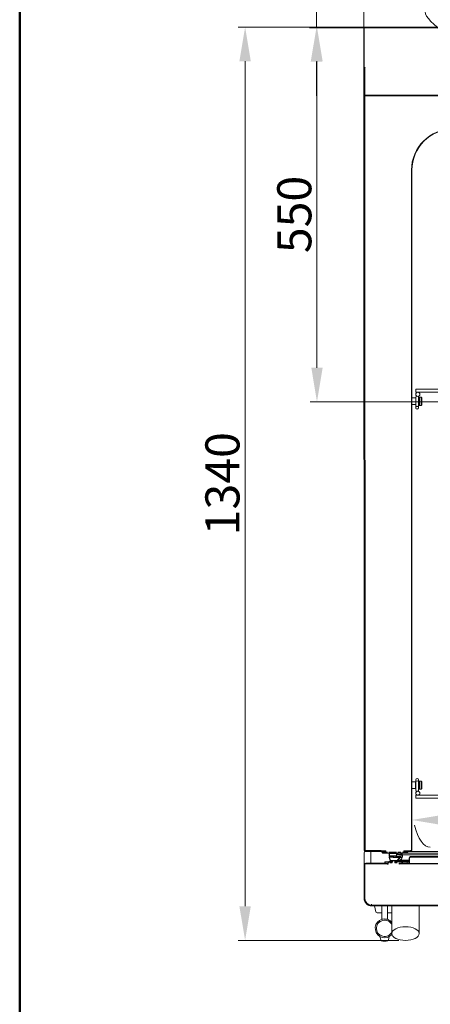
# Model space of a CAD drawing. Units: millimetres. Extents: x 3552 to 15574, y -1230 to 8065.
# Drawn here: x 9214 to 9816, y 1372 to 2817 of the extents above; entities that cross this region are included whole.
import ezdxf

# ---------------------------------------------------------------- set-up
doc = ezdxf.new("R2010")
doc.units = ezdxf.units.MM
doc.header["$LTSCALE"] = 20
doc.layers.add('2', color=5, linetype='Continuous')
for name, color, linetype, lineweight in [('AM_5', 3, 'Continuous', 25), ('Spigoli tangenti visibili(MAC_ISO)', 7, 'Continuous', 18), ('Spigoli visibili(MAC_ISO)', 7, 'Continuous', 35), ('Tratteggio', 7, 'Continuous', 9)]:
    doc.layers.add(name, color=color, linetype=linetype, lineweight=lineweight)
doc.styles.add('MAC_ISOTesto caratteri grandi', font='sanss___.ttf')
doc.dimstyles.new('CASTELMAC-MAC_ISOTesto caratteri grandi$0', dxfattribs={"dimscale": 10, "dimtxt": 6, "dimasz": 5, "dimexe": 1, "dimexo": 1, "dimgap": 0.75, "dimtad": 1, "dimdec": 0, "dimrnd": 1e-08, "dimdsep": 46, "dimtxsty": 'MAC_ISOTesto caratteri grandi', "dimcen": 0.09, "dimdle": 10, "dimclrd": 7, "dimclre": 7, "dimclrt": 7, "dimadec": 0, "dimazin": 2, "dimtfac": 0.625, "dimtdec": 0, "dimtmove": 0, "dimatfit": 3, "dimfxl": 1, "dimtolj": 1, "dimlwd": 15, "dimlwe": 15, "dimarcsym": 0})

# ---------------------------------------------------------------- blocks, each defined once
blk = doc.blocks.new('*D279')
at = {"layer": 'AM_5', "color": 7, "lineweight": 15, "transparency": 16777216}
for p, q in [((9789, 1902.5), (9789, 1632.7)), ((10489, 1852.5), (10489, 1632.7)), ((9839, 1642.7), (10439, 1642.7))]:
    blk.add_line(p, q, dxfattribs=at)
at = {"layer": 'AM_5', "color": 7, "transparency": 16777216}
for points in [[(9839, 1651), (9839, 1634.3), (9789, 1642.7)], [(10439, 1651), (10439, 1634.3), (10489, 1642.7)]]:
    blk.add_solid(points, dxfattribs=at)
at = {"layer": 'AM_5', "color": 7, "lineweight": 15, "transparency": 16777216, "insert": (10139, 1675.9), "char_height": 50, "attachment_point": 5, "style": 'MAC_ISOTesto caratteri grandi'}
blk.add_mtext('\\A1;700', dxfattribs=at)
blk = doc.blocks.new('*D280')
at = {"layer": 'AM_5', "color": 7, "lineweight": 15, "transparency": 16777216}
for p, q in [((9710.5, 2806.5), (9534.4, 2806.5)), ((9544.4, 1516), (9544.4, 2756.5)), ((9769.7, 1466), (9534.4, 1466))]:
    blk.add_line(p, q, dxfattribs=at)
at = {"layer": 'AM_5', "color": 7, "transparency": 16777216}
for points in [[(9536, 2756.5), (9552.7, 2756.5), (9544.4, 2806.5)], [(9536, 1516), (9552.7, 1516), (9544.4, 1466)]]:
    blk.add_solid(points, dxfattribs=at)
at = {"layer": 'AM_5', "color": 7, "lineweight": 15, "transparency": 16777216, "insert": (9511.1, 2136.3), "char_height": 50, "attachment_point": 5, "rotation": 90, "style": 'MAC_ISOTesto caratteri grandi'}
blk.add_mtext('\\A1;1340', dxfattribs=at)
blk = doc.blocks.new('*D281')
at = {"layer": 'AM_5', "color": 7, "lineweight": 15, "transparency": 16777216}
for p, q in [((10128.4, 2806.5), (9639.8, 2806.5)), ((9649.8, 2306.5), (9649.8, 2756.5)), ((10129, 2256.5), (9639.8, 2256.5))]:
    blk.add_line(p, q, dxfattribs=at)
at = {"layer": 'AM_5', "color": 7, "transparency": 16777216}
for points in [[(9641.5, 2756.5), (9658.1, 2756.5), (9649.8, 2806.5)], [(9641.5, 2306.5), (9658.1, 2306.5), (9649.8, 2256.5)]]:
    blk.add_solid(points, dxfattribs=at)
at = {"layer": 'AM_5', "color": 7, "lineweight": 15, "transparency": 16777216, "insert": (9616.5, 2531.5), "char_height": 50, "attachment_point": 5, "rotation": 90, "style": 'MAC_ISOTesto caratteri grandi'}
blk.add_mtext('\\A1;550', dxfattribs=at)
blk = doc.blocks.new('*D272')
at = {"layer": 'AM_5', "color": 7, "lineweight": 15, "transparency": 16777216}
for p, q in [((9718.4, 2346.5), (9718.4, 3142.9)), ((10558.4, 2346.5), (10558.4, 3142.9)), ((9768.4, 3132.9), (10508.4, 3132.9))]:
    blk.add_line(p, q, dxfattribs=at)
at = {"layer": 'AM_5', "color": 7, "transparency": 16777216}
for points in [[(9768.4, 3141.3), (9768.4, 3124.6), (9718.4, 3132.9)], [(10508.4, 3141.3), (10508.4, 3124.6), (10558.4, 3132.9)]]:
    blk.add_solid(points, dxfattribs=at)
at = {"layer": 'AM_5', "color": 7, "lineweight": 15, "transparency": 16777216, "insert": (10138.4, 3166.2), "char_height": 50, "attachment_point": 5, "style": 'MAC_ISOTesto caratteri grandi'}
blk.add_mtext('\\A1;840', dxfattribs=at)
blk = doc.blocks.new('*D273')
at = {"layer": 'AM_5', "color": 7, "lineweight": 15, "transparency": 16777216}
for p, q in [((9718.4, 2346.5), (9718.4, 3007.1)), ((10138.4, 2336.5), (10138.4, 3007.1)), ((10088.4, 2997.1), (9768.4, 2997.1))]:
    blk.add_line(p, q, dxfattribs=at)
at = {"layer": 'AM_5', "color": 7, "transparency": 16777216}
for points in [[(9768.4, 3005.4), (9768.4, 2988.8), (9718.4, 2997.1)], [(10088.4, 3005.4), (10088.4, 2988.8), (10138.4, 2997.1)]]:
    blk.add_solid(points, dxfattribs=at)
at = {"layer": 'AM_5', "color": 7, "lineweight": 15, "transparency": 16777216, "insert": (9928.4, 3030.4), "char_height": 50, "attachment_point": 5, "style": 'MAC_ISOTesto caratteri grandi'}
blk.add_mtext('\\A1;420', dxfattribs=at)
blk = doc.blocks.new('*D275')
at = {"layer": 'AM_5', "color": 7, "lineweight": 15, "transparency": 16777216}
for p, q in [((9649, 2967.3), (9649, 3136.6)), ((10128.4, 2917.3), (9639, 2917.3)), ((9649, 2805.7), (9649, 2917.3)), ((10128.4, 2805.7), (9639, 2805.7)), ((9649, 2755.7), (9649, 2705.7))]:
    blk.add_line(p, q, dxfattribs=at)
at = {"layer": 'AM_5', "color": 7, "transparency": 16777216}
for points in [[(9640.6, 2967.3), (9657.3, 2967.3), (9649, 2917.3)], [(9640.6, 2755.7), (9657.3, 2755.7), (9649, 2805.7)]]:
    blk.add_solid(points, dxfattribs=at)
at = {"layer": 'AM_5', "color": 7, "lineweight": 15, "transparency": 16777216, "insert": (9616.5, 3076.9), "char_height": 50, "attachment_point": 5, "rotation": 90, "style": 'MAC_ISOTesto caratteri grandi'}
blk.add_mtext('\\A1;112', dxfattribs=at)

msp = doc.modelspace()

# ---------------------------------------------------------------- hatches: boundary and pattern name
at = {"layer": 'Tratteggio', "lineweight": 15}
h = msp.add_hatch(dxfattribs=at)
h.set_pattern_fill('ANSI31', color=256, scale=254, angle=15, style=0)
h.set_pattern_definition([(60, (6241.18, 3278.66), (-27.4963, 15.875), [])])
edge = h.paths.add_edge_path()
edge.add_line((10498.4, 2691.5), (10498.4, 2704.6))
edge.add_ellipse((10496.5, 2704.6), major_axis=(1.9, 0), ratio=1, start_angle=0, end_angle=90)
edge.add_line((10496.5, 2706.5), (9780.3, 2706.5))
edge.add_ellipse((9780.3, 2704.6), major_axis=(0, 1.9), ratio=1, start_angle=0, end_angle=90)
edge.add_line((9778.4, 2704.6), (9778.4, 2691.5))
edge.add_line((9778.4, 2691.5), (9779, 2691.5))
edge.add_line((9779, 2691.5), (9779, 2704.6))
edge.add_ellipse((9780.3, 2704.6), major_axis=(-1.3, 0), ratio=1, start_angle=270, end_angle=360, ccw=False)
edge.add_line((9780.3, 2705.9), (10496.5, 2705.9))
edge.add_ellipse((10496.5, 2704.6), major_axis=(0, 1.3), ratio=1, start_angle=270, end_angle=360, ccw=False)
edge.add_line((10497.8, 2704.6), (10497.8, 2691.5))
edge.add_line((10497.8, 2691.5), (10498.4, 2691.5))
h = msp.add_hatch(dxfattribs=at)
h.set_pattern_fill('ANSI31', color=256, scale=190.5, angle=15, style=0)
h.set_pattern_definition([(60, (7128.098, 3161.116), (-20.62223, 11.90626), [])])
edge = h.paths.add_edge_path()
edge.add_ellipse((10548, 1527.5), major_axis=(10, 0), ratio=1, start_angle=270, end_angle=360)
edge.add_line((10558, 1527.5), (10558, 1577.2))
edge.add_ellipse((10556.7, 1577.2), major_axis=(0, 1.3), ratio=1, start_angle=270, end_angle=360)
edge.add_line((10556.7, 1578.5), (10524, 1578.5))
edge.add_line((10524, 1578.5), (10524, 1579.5))
edge.add_line((10524, 1579.5), (10528, 1579.5))
edge.add_line((10528, 1579.5), (10556.7, 1579.5))
edge.add_ellipse((10556.7, 1577.2), major_axis=(2.3, 0), ratio=1, start_angle=0, end_angle=90, ccw=False)
edge.add_line((10559, 1577.2), (10559, 1527.5))
edge.add_ellipse((10548, 1527.5), major_axis=(0, -11), ratio=1, start_angle=0, end_angle=90, ccw=False)
edge.add_line((10548, 1516.5), (9730, 1516.5))
edge.add_ellipse((9730, 1527.5), major_axis=(-11, 0), ratio=1, start_angle=0, end_angle=90, ccw=False)
edge.add_line((9719, 1527.5), (9719, 1577.2))
edge.add_ellipse((9721.3, 1577.2), major_axis=(0, 2.3), ratio=1, start_angle=0, end_angle=90, ccw=False)
edge.add_line((9721.3, 1579.5), (9750, 1579.5))
edge.add_line((9750, 1579.5), (9754, 1579.5))
edge.add_line((9754, 1579.5), (9754, 1578.5))
edge.add_line((9754, 1578.5), (9721.3, 1578.5))
edge.add_ellipse((9721.3, 1577.2), major_axis=(-1.3, 0), ratio=1, start_angle=270, end_angle=360)
edge.add_line((9720, 1577.2), (9720, 1527.5))
edge.add_ellipse((9730, 1527.5), major_axis=(0, -10), ratio=1, start_angle=270, end_angle=360)
edge.add_line((9730, 1517.5), (10548, 1517.5))
h = msp.add_hatch(dxfattribs=at)
h.set_pattern_fill('ANSI31', color=256, scale=190.5, angle=75.0002, style=0)
h.set_pattern_definition([(120.0002, (7128.098, 3161.116), (-20.6222, -11.90631), [])])
edge = h.paths.add_edge_path()
edge.add_line((9785.6, 1580.8), (9785.6, 1587))
edge.add_ellipse((9786.9, 1587), major_axis=(-1.3, 0), ratio=1, start_angle=270, end_angle=360, ccw=False)
edge.add_line((9786.9, 1588.3), (10491.1, 1588.3))
edge.add_ellipse((10491.1, 1587), major_axis=(0, 1.3), ratio=1, start_angle=270, end_angle=360, ccw=False)
edge.add_line((10492.4, 1587), (10492.4, 1580.8))
edge.add_ellipse((10494.3, 1580.8), major_axis=(-1.9, 0), ratio=1, start_angle=0, end_angle=90)
edge.add_line((10494.3, 1578.9), (10507.5, 1578.9))
edge.add_line((10507.5, 1578.9), (10507.5, 1579.5))
edge.add_line((10507.5, 1579.5), (10495.5, 1579.5))
edge.add_line((10495.5, 1579.5), (10494.3, 1579.5))
edge.add_ellipse((10494.3, 1580.8), major_axis=(0, -1.3), ratio=1, start_angle=270, end_angle=360, ccw=False)
edge.add_line((10493, 1580.8), (10493, 1587))
edge.add_ellipse((10491.1, 1587), major_axis=(1.9, 0), ratio=1, start_angle=0, end_angle=90)
edge.add_line((10491.1, 1588.9), (9786.9, 1588.9))
edge.add_ellipse((9786.9, 1587), major_axis=(0, 1.9), ratio=1, start_angle=0, end_angle=90)
edge.add_line((9785, 1587), (9785, 1580.8))
edge.add_ellipse((9783.7, 1580.8), major_axis=(1.3, 0), ratio=1, start_angle=270, end_angle=360, ccw=False)
edge.add_line((9783.7, 1579.5), (9782.5, 1579.5))
edge.add_line((9782.5, 1579.5), (9770.5, 1579.5))
edge.add_line((9770.5, 1579.5), (9770.5, 1578.9))
edge.add_line((9770.5, 1578.9), (9783.7, 1578.9))
edge.add_ellipse((9783.7, 1580.8), major_axis=(0, -1.9), ratio=1, start_angle=0, end_angle=90)

# ---------------------------------------------------------------- linework, layer by layer
at = {"lineweight": 50}
msp.add_line((9213.8, 8065.4), (9213.8, -929.2), dxfattribs=at)
at = {"layer": '2', "color": 7, "lineweight": 15, "start_tangent": (0.006224, 0.999981)}
msp.add_spline([(9830.8, 2801.9), (9809.8, 2831.6), (9841.8, 2842.6), (9793.8, 2896.6), (9828.8, 2911.6), (9793.8, 2952.6)], degree=3, dxfattribs=at)
at = {"layer": 'Spigoli tangenti visibili(MAC_ISO)', "lineweight": 15}
for centre, start_param, end_param in [((9796.7, 2251.4), 0, 3.141593), ((9796.7, 2247.9), 0, 3.141593), ((9796.7, 1701.6), 3.141593, 6.283185), ((9796.7, 1698.1), 3.141593, 6.283185)]:
    msp.add_ellipse(centre, major_axis=(-2, 0), ratio=0.979457, start_param=start_param, end_param=end_param, dxfattribs=at)
at = {"layer": 'Spigoli visibili(MAC_ISO)', "lineweight": 15}
for p, q in [((9718.4, 2804.4), (9718.4, 2748.6)), ((9719.2, 2748.6), (9719.2, 2804.4)), ((10556.3, 2806.5), (9720.5, 2806.5)), ((9720.5, 2805.7), (10556.3, 2805.7)), ((9718.4, 2744.6), (9719, 1598.4)), ((9719.6, 1598.4), (9719, 2744.6)), ((9719.8, 2744.4), (9719.8, 2745)), ((9719.8, 2744.4), (9720.4, 1598.6)), ((9776.5, 2706.5), (9720.3, 2706.5)), ((9720.3, 2705.9), (9776.5, 2705.9)), ((9720.5, 2706.5), (9758.4, 2706.5)), ((10496.5, 2706.5), (9773.9, 2706.5)), ((9773.9, 2705.9), (10496.5, 2705.9)), ((9788.4, 2596.5), (9788.4, 1598.4)), ((9789, 1598.4), (9789, 2596.5)), ((9794.7, 2270.5), (9794.7, 2275)), ((9879.4, 2275), (9794.7, 2275)), ((9879.4, 2270.5), (9794.7, 2270.5)), ((9789.1, 2261.9), (9789, 2261.8)), ((9789, 2261.5), (9789, 2261.8)), ((9789, 2257.5), (9789, 2261.5)), ((9789, 2257.3), (9789, 2257.5)), ((9789, 2257), (9789, 2257.3)), ((9789.1, 2257.3), (9789, 2257.3)), ((9789, 2253), (9789, 2257)), ((9789.7, 2262.2), (9794.7, 2262.2)), ((9794.7, 2263.2), (9794.7, 2251.4)), ((9794.7, 2262.2), (9794.7, 2252.4)), ((9798.7, 2261.3), (9800.2, 2263.3)), ((9798.7, 2251.4), (9798.7, 2263.2)), ((9798.7, 2263.1), (9798.7, 2251.3)), ((9800.2, 2263.3), (9800.2, 2251.3)), ((9800.2, 2263.3), (9802.7, 2263.3)), ((9802.7, 2263.3), (9802.7, 2251.3)), ((9803.7, 2262.3), (9802.7, 2263.3)), ((9803.7, 2262.3), (9803.7, 2252.3)), ((9789, 2252.8), (9789, 2253)), ((9789.1, 2252.7), (9789, 2252.8)), ((9789.7, 2252.4), (9794.7, 2252.4)), ((9794.7, 2251.4), (9794.7, 2247.9)), ((9794.7, 2247.9), (9794.7, 2247.7)), ((9798.7, 2253.3), (9800.2, 2251.3)), ((9798.7, 2251.4), (9798.7, 2247.9)), ((9798.7, 2247.7), (9798.7, 2247.9)), ((9800.2, 2251.3), (9802.7, 2251.3)), ((9803.7, 2252.3), (9802.7, 2251.3)), ((9788.9, 1698.3), (9788.8, 1698.2)), ((9788.8, 1698), (9788.8, 1698.2)), ((9788.8, 1694), (9788.8, 1698)), ((9788.8, 1693.7), (9788.8, 1694)), ((9788.8, 1693.5), (9788.8, 1693.7)), ((9788.9, 1693.7), (9788.8, 1693.7)), ((9788.8, 1689.5), (9788.8, 1693.5)), ((9789.5, 1698.6), (9794.5, 1698.6)), ((9794.5, 1698.6), (9794.5, 1688.8)), ((9794.7, 1701.7), (9794.7, 1701.6)), ((9794.7, 1701.6), (9794.7, 1698.1)), ((9794.7, 1698.1), (9794.7, 1686.2)), ((9798.5, 1697.7), (9800, 1699.7)), ((9798.5, 1699.6), (9798.5, 1687.7)), ((9798.7, 1701.6), (9798.7, 1701.7)), ((9798.7, 1701.6), (9798.7, 1698.1)), ((9798.7, 1686.2), (9798.7, 1698.1)), ((9800, 1699.7), (9800, 1687.7)), ((9800, 1699.7), (9802.5, 1699.7)), ((9802.5, 1699.7), (9802.5, 1687.7)), ((9803.5, 1698.7), (9802.5, 1699.7)), ((9803.5, 1698.7), (9803.5, 1688.7)), ((9788.8, 1689.2), (9788.8, 1689.5)), ((9788.9, 1689.1), (9788.8, 1689.2)), ((9789.5, 1688.8), (9794.5, 1688.8)), ((9794.7, 1679), (9794.7, 1674.5)), ((9794.7, 1679), (9879.4, 1679)), ((9798.5, 1689.7), (9800, 1687.7)), ((9800, 1687.7), (9802.5, 1687.7)), ((9803.5, 1688.7), (9802.5, 1687.7)), ((9794.7, 1674.5), (9879.4, 1674.5)), ((9719, 1577.2), (9719, 1594.4)), ((9720.4, 1598), (9720.4, 1598.6)), ((9742.1, 1597.7), (9720.9, 1597.7)), ((9751, 1597.1), (9720.9, 1597.1)), ((9720.9, 1596.5), (9751, 1596.5)), ((9729, 1579.5), (9729, 1596.5)), ((9742.1, 1597.7), (9743.4, 1597.7)), ((9743.4, 1597.7), (9744, 1597.7)), ((9743.8, 1596.9), (9746.3, 1594)), ((9744, 1597.2), (9751, 1597.2)), ((9746.4, 1595.4), (9744.1, 1597.2)), ((9751, 1596.5), (9746.5, 1596.5)), ((9746.5, 1596.5), (9746.5, 1595.3)), ((9746.5, 1595.3), (9752, 1595.3)), ((9753, 1595.3), (9746.7, 1595.3)), ((9746.7, 1593.8), (9781.3, 1593.8)), ((9749.5, 1597.5), (9751, 1597.5)), ((9751, 1597.5), (9751, 1596.5)), ((9751, 1596.5), (9751, 1597.1)), ((9766.5, 1595.3), (9755, 1595.3)), ((9766.6, 1593.6), (9755.6, 1593.6)), ((9755.6, 1593.6), (9755.6, 1590.4)), ((9756.1, 1590.7), (9756.1, 1593.3)), ((9756.1, 1593.3), (9766.2, 1593.3)), ((9765.6, 1590.1), (9756.7, 1590.1)), ((9766.2, 1593.3), (9766.2, 1590.7)), ((9770.6, 1590.2), (9766.5, 1588.8)), ((9769.7, 1594.5), (9766.6, 1592.7)), ((9766.6, 1592), (9770, 1594)), ((9766.6, 1592.7), (9766.6, 1593.6)), ((9768.2, 1593.6), (9766.6, 1593.6)), ((9766.6, 1590.4), (9766.6, 1592)), ((9774.3, 1592), (9766.6, 1592)), ((9773, 1595.3), (9768.5, 1595.3)), ((9768.9, 1595.3), (9769.6, 1595.3)), ((9774.7, 1590.2), (9770.7, 1590.2)), ((9771.9, 1595.3), (9772.6, 1595.3)), ((9781.3, 1595.3), (9775, 1595.3)), ((10502.8, 1591.5), (9775.1, 1591.5)), ((9776, 1595.3), (9781.5, 1595.3)), ((9777, 1596.5), (9777, 1597.5)), ((9777, 1597.5), (9778.5, 1597.5)), ((9787.1, 1597.1), (9777, 1597.1)), ((9777, 1597.1), (9777, 1596.5)), ((9777, 1596.5), (9787.1, 1596.5)), ((9781.5, 1596.5), (9777, 1596.5)), ((9788, 1597.5), (9778.5, 1597.5)), ((9780, 1597.6), (9787.1, 1597.6)), ((9781.3, 1593.8), (10496.7, 1593.8)), ((9781.5, 1595.3), (9781.5, 1596.5)), ((9783.9, 1597.2), (9781.6, 1595.4)), ((9781.6, 1594), (9784.2, 1596.9)), ((9788, 1596.5), (9787.1, 1596.5)), ((9788, 1597.5), (9788, 1597.9)), ((9788, 1596.6), (9788, 1596.8)), ((9788, 1596.5), (9788, 1596.6)), ((9788, 1596.5), (10490, 1596.5)), ((9719, 1577.2), (9719, 1527.5)), ((9720, 1527.5), (9720, 1577.2)), ((9754, 1579.5), (9721.3, 1579.5)), ((9721.3, 1578.5), (9754, 1578.5)), ((9749.5, 1581.5), (9750, 1581.5)), ((9749.5, 1579.5), (9749.5, 1581.5)), ((9760, 1581.5), (9750, 1581.5)), ((9750, 1581.5), (9750, 1579.5)), ((9750, 1579.5), (9754.5, 1579.5)), ((9753.8, 1577.2), (9753.8, 1578.5)), ((9754, 1577.2), (9753.8, 1577.2)), ((9754, 1578.5), (9754, 1579.5)), ((9757, 1582.7), (9754.1, 1581.2)), ((9754.1, 1581.2), (9754.1, 1580)), ((9754.1, 1580), (9755.8, 1580.8)), ((9755.6, 1587.4), (9757, 1583.1)), ((9755.6, 1581.1), (9757, 1581.6)), ((9755.8, 1580.8), (9755.6, 1581.1)), ((9757.6, 1583.2), (9756.2, 1587.5)), ((9756.4, 1589.6), (9762.5, 1589.6)), ((9756.5, 1580), (9760, 1580)), ((9761.5, 1588), (9756.6, 1588.6)), ((9756.6, 1588.6), (9761.9, 1588.6)), ((9761.9, 1588.6), (9756.6, 1588.6)), ((9756.6, 1588), (9761.7, 1587.4)), ((9757, 1583.1), (9757, 1582.7)), ((9757, 1581.6), (9760.4, 1581.6)), ((9757.6, 1582.7), (9757.6, 1583.2)), ((9757.6, 1583.2), (9767.6, 1583.2)), ((9767.6, 1582.7), (9757.6, 1582.7)), ((9760.1, 1579.7), (9759.2, 1579.9)), ((9759.2, 1579.9), (9760.1, 1579.9)), ((9760, 1580), (9760, 1581.5)), ((9760.3, 1581.5), (9760, 1581.5)), ((9760.2, 1580), (9760, 1580)), ((9760.4, 1581.6), (9760.1, 1579.7)), ((9762.5, 1589.6), (9761.5, 1588)), ((9761.7, 1587.4), (9763.2, 1589.6)), ((9761.7, 1587.4), (9770.6, 1587.4)), ((9763.2, 1589.6), (9765.1, 1589.6)), ((9764.1, 1579.7), (9763.9, 1581.6)), ((9763.9, 1581.6), (9772.4, 1581.6)), ((9763.9, 1581.5), (9764, 1581.5)), ((9780.5, 1581.5), (9764, 1581.5)), ((9764, 1581.5), (9764, 1580)), ((9764, 1580), (9767.5, 1580)), ((9765.2, 1579.9), (9764.1, 1579.7)), ((9765.1, 1589.6), (9766.3, 1588)), ((9765.2, 1579.9), (9767, 1579.9)), ((9766.5, 1588.8), (9765.8, 1589.6)), ((9768.9, 1589.6), (9765.8, 1589.6)), ((9766.3, 1588), (9770.7, 1589.6)), ((9771.2, 1588), (9766.3, 1588)), ((9771.2, 1588.1), (9767.6, 1583.4)), ((9767.6, 1583.4), (9767.6, 1582.7)), ((9768.2, 1583.2), (9771.7, 1587.7)), ((9768.2, 1582.6), (9768.2, 1583.2)), ((9771.1, 1583.2), (9768.2, 1583.2)), ((9771.1, 1582.6), (9768.2, 1582.6)), ((9771.1, 1582.6), (9768.2, 1582.6)), ((9783.7, 1579.5), (9770.5, 1579.5)), ((9770.5, 1579.5), (9770.5, 1578.9)), ((9770.5, 1577.8), (9770.5, 1579.5)), ((9770.5, 1579.5), (9782.5, 1579.5)), ((9770.5, 1578.9), (9783.7, 1578.9)), ((9778.5, 1578.5), (9770.5, 1577.8)), ((9770.5, 1577.9), (9778, 1578.5)), ((9771.6, 1583.9), (9771.1, 1583.3)), ((9771.1, 1583.3), (9771.1, 1582.6)), ((9774.5, 1587.7), (9771.7, 1587.7)), ((9771.7, 1583.1), (9772, 1583.5)), ((9771.7, 1582.6), (9771.7, 1583.1)), ((9785, 1583.1), (9771.7, 1583.1)), ((9772, 1582.6), (9771.7, 1582.6)), ((9785, 1582.6), (9771.7, 1582.6)), ((9785, 1583.5), (9772, 1583.5)), ((9775, 1580.9), (9772, 1582.6)), ((9785, 1582.6), (9772, 1582.6)), ((9772.4, 1581.6), (9774.3, 1580.6)), ((9778, 1578.5), (9778, 1578.5)), ((10500, 1578.5), (9778, 1578.5)), ((9785, 1581.5), (9780.5, 1581.5)), ((9785.7, 1578.9), (9783.7, 1578.9)), ((9785, 1587), (9785, 1580.8)), ((9785.7, 1579.5), (9785.1, 1579.5)), ((9785.6, 1580.8), (9785.6, 1587)), ((9785.7, 1583.5), (9785.6, 1583.5)), ((9785.7, 1583.1), (9785.6, 1583.1)), ((9785.7, 1582.6), (9785.6, 1582.6)), ((9785.7, 1582.6), (9785.6, 1582.6)), ((9785.7, 1581.5), (9785.6, 1581.5)), ((9785.7, 1580.8), (9785.7, 1587)), ((9785.7, 1580.8), (9785.7, 1578.9)), ((10492.3, 1578.9), (9785.7, 1578.9)), ((10491.1, 1588.9), (9786.9, 1588.9)), ((9786.9, 1588.3), (10491.1, 1588.3)), ((9730, 1517.5), (9730, 1518.9)), ((9730, 1518.9), (9730, 1518.9)), ((9730, 1518.9), (9730, 1518.8)), ((9730, 1517.5), (9730, 1518.8)), ((10548, 1517.5), (9730, 1517.5)), ((9730, 1516.5), (10548, 1516.5)), ((9736.1, 1508.1), (9734, 1516.5)), ((9745, 1506.5), (9738, 1506.5)), ((9745, 1512.5), (9745, 1516.5)), ((9745, 1512.5), (9745, 1496.9)), ((9753, 1516.5), (9753, 1512.5)), ((9753, 1496.9), (9753, 1512.5)), ((9759.7, 1506.5), (9753, 1506.5)), ((9759.7, 1516.5), (9759.7, 1476)), ((9799.7, 1476), (9799.7, 1516.5)), ((9742.1, 1471.7), (9743.5, 1466.6)), ((9754.5, 1466.6), (9755.9, 1471.7))]:
    msp.add_line(p, q, dxfattribs=at)
for centre in [(9797.7, 2267.5), (9797.7, 1682)]:
    msp.add_circle(centre, 3, dxfattribs=at)
for centre, radius, start, end in [((9720.5, 2804.4), 2.1, 90, 180), ((9720.5, 2804.4), 1.3, 90, 180), ((9720.5, 2748.6), 2.1, 180, 270), ((9720.3, 2744.6), 1.9, 90, 180), ((9720.5, 2748.6), 1.3, 180, 270), ((9720.3, 2744.6), 1.3, 90, 180), ((9849, 2596.5), 60.6, 90, 180), ((9849, 2596.5), 60, 90, 180), ((9796.7, 2263.2), 2, 113.1283, 180), ((9796.7, 2263.2), 2, 0, 40.3906), ((9796.7, 2247.7), 2, 180, 0), ((9796.7, 1701.7), 2, 0, 180), ((9796.7, 1686.2), 2, 180, 246.8717), ((9796.7, 1686.2), 2, 319.6094, 0), ((9720.9, 1598.4), 1.9, 180, 270), ((9721.1, 1594.4), 2.1, 90, 180), ((9720.9, 1598.4), 1.3, 180, 270), ((9744, 1597), 0.2, 53.1301, 221.6335), ((9746.7, 1594.3), 0.5, 221.6335, 270), ((9746.7, 1595.8), 0.5, 233.1301, 270), ((9756.4, 1590.4), 0.8, 180, 270), ((9756.7, 1590.7), 0.6, 180, 270), ((9765.6, 1590.7), 0.6, 270, 0), ((9765.8, 1590.4), 0.8, 270, 0), ((9771.1, 1590.6), 4.18, 12.6937, 108.7755), ((9771.1, 1590.6), 3.58, 12.567, 107.8456), ((9770.7, 1588.8), 1.47, 312.3403, 92.8153), ((9768, 1589.7), 6.76, 302.0784, 14.3), ((9768, 1589.7), 7.36, 302.8886, 14.2307), ((9781.3, 1595.8), 0.5, 270, 306.8699), ((9781.3, 1594.3), 0.5, 270, 318.3665), ((9784, 1597), 0.2, 318.3665, 126.8699), ((9787.1, 1598.4), 1.9, 270, 0), ((9787.1, 1598.4), 1.3, 270, 0), ((9721.3, 1577.2), 2.3, 90, 180), ((9721.3, 1577.2), 1.3, 90, 180), ((9756.6, 1587.7), 0.992, 87.6109, 197.5765), ((9756.6, 1587.7), 0.392, 90.531, 197.5765), ((9770.6, 1588.8), 0.871, 312.723, 84.247), ((9774.7, 1580.5), 0.435, 174.4426, 59.1558), ((9780.5, 1579.5), 2, 0, 90), ((9783.7, 1580.8), 1.3, 270, 0), ((9783.7, 1580.8), 1.9, 270, 0), ((9786.9, 1587), 1.9, 90, 180), ((9786.9, 1587), 1.3, 90, 180), ((9730, 1527.5), 11, 180, 270), ((9730, 1527.5), 10, 180, 270), ((9730, 1527.5), 8.7, 269.9341, 270), ((9738, 1508.5), 2, 194.0362, 270), ((9749, 1483.7), 13.8, 106.8493, 240), ((9749, 1483.7), 12, 26.3843, 333.6157), ((9749, 1483.7), 13.8, 73.1507, 106.8493), ((9749, 1483.7), 13.8, 38.8322, 73.1507), ((9749, 1483.7), 13.8, 300, 321.7147), ((9749, 1483.7), 13.8, 240, 300), ((9745.4, 1467.1), 2, 195, 230.5735), ((9749, 1483.7), 18.8, 255.0534, 284.9466), ((9752.6, 1467.1), 2, 309.4265, 345)]:
    msp.add_arc(centre, radius, start, end, dxfattribs=at)
msp.add_ellipse((9816, 1662.5), major_axis=(0, -59.9), ratio=0.433816, start_param=5.187017, end_param=6.283185, dxfattribs=at)
msp.add_ellipse((9779.7, 1476), major_axis=(-20, 0), ratio=0.5, dxfattribs=at)
for points, knots in [([(9719, 2744.6), (9719, 2744.8), (9719.4, 2745), (9720, 2745.2), (9720.1, 2745.3), (9720.2, 2745.3), (9720.3, 2745.3)], [0, 0, 0, 0, 0.805301, 0.805301, 0.805301, 1, 1, 1, 1]), ([(9719.6, 1598.4), (9719.6, 1598.3), (9720, 1598.1), (9720.5, 1597.9), (9720.6, 1597.8), (9720.8, 1597.8), (9720.9, 1597.7)], [0, 0, 0, 0, 0.805301, 0.805301, 0.805301, 1, 1, 1, 1]), ([(9788.4, 1598.4), (9788.4, 1598.2), (9788, 1598), (9787.5, 1597.8), (9787.4, 1597.8), (9787.2, 1597.7), (9787.1, 1597.6)], [0, 0, 0, 0, 0.805301, 0.805301, 0.805301, 1, 1, 1, 1]), ([(9785.7, 1587), (9786, 1587.6), (9786.4, 1588.2), (9786.7, 1588.3), (9786.8, 1588.3), (9786.8, 1588.3), (9786.9, 1588.3)], [0, 0, 0, 0, 1.31134, 1.31134, 1.31134, 1.570796, 1.570796, 1.570796, 1.570796])]:
    msp.add_open_spline(points, degree=3, knots=knots, dxfattribs=at)
for points in [[(9720.3, 2745.3), (9719.9, 2745.2), (9719.4, 2745.1), (9719.1, 2745)], [(9720.9, 1597.7), (9720.4, 1597.9), (9720, 1598), (9719.6, 1598.1)], [(9787.1, 1597.6), (9787.5, 1597.8), (9788, 1597.9), (9788.3, 1598)], [(9786.1, 1588.1), (9786, 1587.8), (9785.8, 1587.4), (9785.7, 1587)]]:
    msp.add_open_spline(points, degree=3, dxfattribs=at)

# ---------------------------------------------------------------- dimensions: what is measured, and where the dimension line sits
at = {"layer": 'AM_5', "lineweight": 15}
for base, p1, p2, picture, middle in [((10558.4, 3132.9), (9718.4, 2336.5), (10558.4, 2336.5), '*D272', (10138.4, 3166.2)), ((9718.4, 2997.1), (10138.4, 2326.5), (9718.4, 2336.5), '*D273', (9928.4, 3030.4))]:
    dim = msp.add_linear_dim(base=base, p1=p1, p2=p2, dimstyle='CASTELMAC-MAC_ISOTesto caratteri grandi$0', override={"dimtxt": 5, "dimcen": 280.022608}, dxfattribs=at)
    dim.commit()
    dim.dimension.update_dxf_attribs({"geometry": picture, "text_midpoint": middle})
for base, p1, p2, picture, middle in [((9649, 2917.3), (10138.4, 2805.7), (10138.4, 2917.3), '*D275', (9616.5, 3076.9)), ((9544.3719, 2806.5457), (9779.7375, 1466.0494), (9720.5468, 2806.5457), '*D280', (9511.0831, 2136.2976)), ((9649.8, 2806.5), (10139, 2256.5), (10138.4, 2806.5), '*D281', (9616.5, 2531.5))]:
    dim = msp.add_linear_dim(base=base, p1=p1, p2=p2, angle=90, dimstyle='CASTELMAC-MAC_ISOTesto caratteri grandi$0', override={"dimtxt": 5, "dimcen": 280.022608}, dxfattribs=at)
    dim.commit()
    dim.dimension.update_dxf_attribs({"geometry": picture, "text_midpoint": middle})
dim = msp.add_linear_dim(base=(10489, 1642.7), p1=(9789, 1912.5), p2=(10489, 1862.5), text='700', dimstyle='CASTELMAC-MAC_ISOTesto caratteri grandi$0', override={"dimtxt": 5, "dimcen": 280.022608}, dxfattribs=at)
dim.commit()
dim.dimension.update_dxf_attribs({"geometry": '*D279', "text_midpoint": (10139, 1675.9)})

doc.saveas('drawing.dxf')
